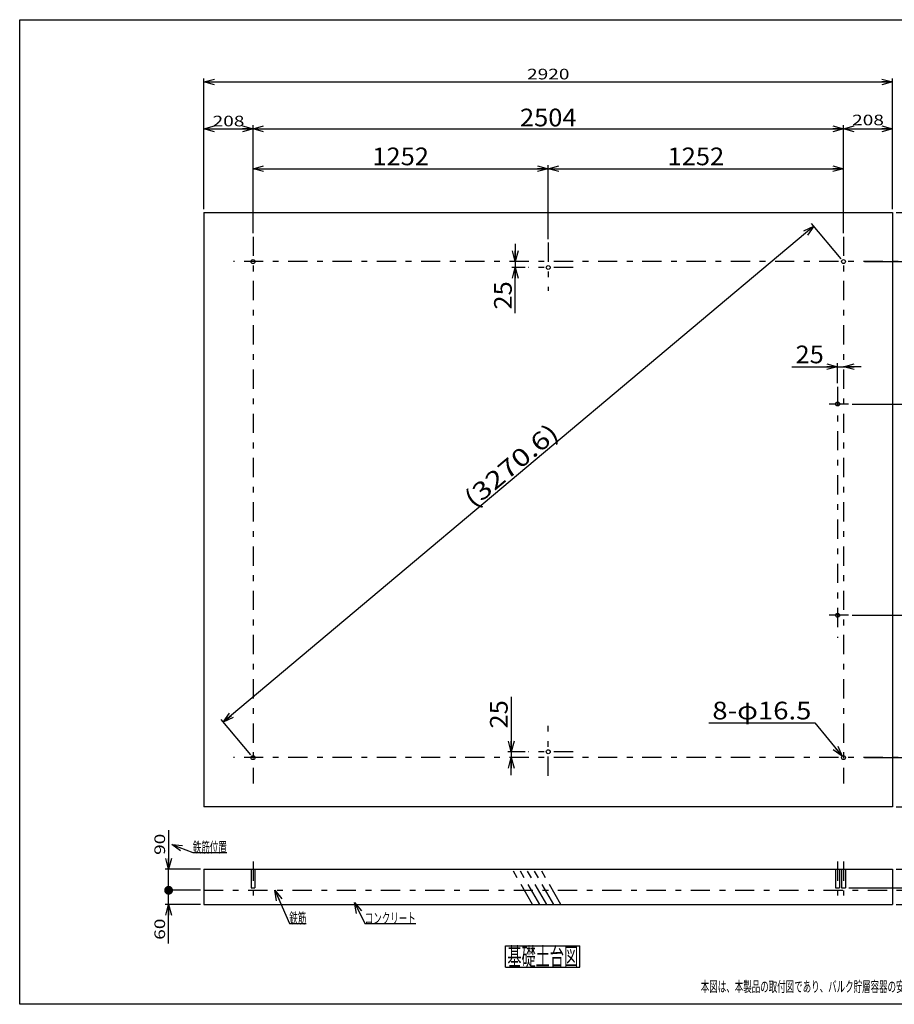
# Model space of a CAD drawing. Extents: x -2835 to 3017, y -2093 to 2084.
# Drawn here: x -2835 to 874, y -2093 to 2084 of the extents above; entities that cross this region are included whole.
import ezdxf
from ezdxf.enums import TextEntityAlignment as Align

# ---------------------------------------------------------------- set-up
doc = ezdxf.new("R2010")
doc.units = 0
doc.header["$LTSCALE"] = 15
for name, pattern in [('CENTER', [12.510989, 5.43956, -2.71978, 1.631868, -2.71978]), ('DASHED', [7.615385, 5.43956, -2.175824]), ('DIVIDE', [17.406593, 6.527473, -2.175824, 2.175824, -2.175824, 2.175824, -2.175824])]:
    doc.linetypes.add(name, pattern=pattern)
doc.layers.get('0').update_dxf_attribs({"linetype": 'CONTINUOUS'})
doc.layers.add('ZUWAKU', color=7, linetype='CONTINUOUS')
doc.layers.add('｡｡@@', color=7, linetype='CONTINUOUS')
doc.styles.add('FDASTYLE0', font='txt.shx', dxfattribs={"width": 0.666667, "height": 75, "bigfont": 'bigfont'})

# ---------------------------------------------------------------- blocks, each defined once
blk = doc.blocks.new('DC_GROUP_1')
at = {"layer": 'ZUWAKU', "color": 4}
for p, q in [((-774.2, -1844.7), (-459.2, -1844.7)), ((-774.2, -1934.7), (-774.2, -1844.7)), ((-459.2, -1934.7), (-459.2, -1844.7)), ((-774.2, -1934.7), (-459.2, -1934.7))]:
    blk.add_line(p, q, dxfattribs=at)
at = {"layer": 'ZUWAKU', "color": 4, "style": 'FDASTYLE0', "width": 0.666667}
blk.add_text('基礎土台図', height=75, dxfattribs=at).set_placement((-766.7, -1927.2), (-466.7, -1927.2), align=Align.FIT)
blk = doc.blocks.new('_OPEN30')
at = {"color": 0, "linetype": 'BYBLOCK'}
for p, q in [((-1, 0.267949), (0, 0)), ((0, 0), (-1, -0.267949)), ((0, 0), (-1, 0))]:
    blk.add_line(p, q, dxfattribs=at)
blk = doc.blocks.new('_DOT')
at = {"color": 0, "linetype": 'BYBLOCK'}
blk.add_line((-0.5, 0), (-1, 0), dxfattribs=at)
at = {"color": 0, "linetype": 'BYBLOCK', "const_width": 0.5}
blk.add_lwpolyline([(-0.25, 0, 1), (0.25, 0, 1)], format="xyb", close=True, dxfattribs=at)
blk = doc.blocks.new('DA_IMAGEDIMGROUP_1')
at = {"layer": '｡｡@@', "color": 4}
for p, q in [((1016.5, -1353.9), (1016.5, -1518.9)), ((881.5, -1518.9), (1031.5, -1518.9)), ((1016.5, -1598.9), (1016.5, -1518.9)), ((681.8, -1598.9), (1031.5, -1598.9)), ((1016.5, -1668.9), (1016.5, -1598.9)), ((881.5, -1668.9), (1031.5, -1668.9)), ((1016.5, -1833.9), (1016.5, -1668.9))]:
    blk.add_line(p, q, dxfattribs=at)
for name, p, xscale, yscale, rotation in [('_OPEN30', (1016.5, -1518.9), 45.00004181736546, 44.99983910967695, 270), ('_DOT', (1016.5, -1598.9), 37.5, 37.5, 270), ('_OPEN30', (1016.5, -1668.9), 45.00004181736546, 44.99983910967695, 90)]:
    blk.add_blockref(name, p, dxfattribs=dict(at, xscale=xscale, yscale=yscale, rotation=rotation))
at = {"layer": '｡｡@@', "color": 4, "style": 'FDASTYLE0'}
for s, p, p2 in [('80', (1001.5, -1458.9), (1001.5, -1368.9)), ('70', (1001.5, -1818.9), (1001.5, -1728.9))]:
    blk.add_text(s, height=45, rotation=90, dxfattribs=at).set_placement(p, p2, align=Align.FIT)
blk = doc.blocks.new('DA_IMAGEDIMGROUP_3')
at = {"layer": '｡｡@@', "color": 4}
for p, q in [((-2203.5, -1353.9), (-2203.5, -1518.9)), ((-2068.5, -1518.9), (-2218.5, -1518.9)), ((-2203.5, -1608.9), (-2203.5, -1518.9)), ((-2068.5, -1608.9), (-2218.5, -1608.9)), ((-2203.5, -1668.9), (-2203.5, -1608.9)), ((-2068.5, -1668.9), (-2218.5, -1668.9)), ((-2203.5, -1833.9), (-2203.5, -1668.9))]:
    blk.add_line(p, q, dxfattribs=at)
for name, p, xscale, yscale, rotation in [('_OPEN30', (-2203.5, -1518.9), 45.00004181736546, 44.99983910967695, 270), ('_DOT', (-2203.5, -1608.9), 37.5, 37.5, 270), ('_OPEN30', (-2203.5, -1668.9), 45.00004181736546, 44.99983910967695, 90)]:
    blk.add_blockref(name, p, dxfattribs=dict(at, xscale=xscale, yscale=yscale, rotation=rotation))
at = {"layer": '｡｡@@', "color": 4, "style": 'FDASTYLE0'}
for s, p, p2 in [('90', (-2218.5, -1458.9), (-2218.5, -1368.9)), ('60', (-2218.5, -1818.9), (-2218.5, -1728.9))]:
    blk.add_text(s, height=45, rotation=90, dxfattribs=at).set_placement(p, p2, align=Align.FIT)
blk = doc.blocks.new('DC_GROUP_2')
at = {"layer": '｡｡@@', "color": 4}
for p, q in [((-1415.7, -1661.3), (-1371.5, -1749.8)), ((-1371.5, -1749.8), (-1155.5, -1749.8))]:
    blk.add_line(p, q, dxfattribs=at)
at = {"layer": '｡｡@@', "color": 4, "xscale": 45.00004181736546, "yscale": 44.99983910967695, "rotation": 116.5650511770779}
blk.add_blockref('_OPEN30', (-1415.7, -1661.3), dxfattribs=at)
at = {"layer": '｡｡@@', "color": 4, "style": 'FDASTYLE0', "width": 0.666667}
blk.add_text('コンクリート', height=45, dxfattribs=at).set_placement((-1371.5, -1749.8), (-1155.5, -1749.8), align=Align.FIT)
blk = doc.blocks.new('DC_GROUP_3')
at = {"layer": '｡｡@@', "color": 4}
for p, q in [((-1752.7, -1607.9), (-1691.5, -1749.5)), ((-1691.5, -1749.5), (-1619.5, -1749.5))]:
    blk.add_line(p, q, dxfattribs=at)
at = {"layer": '｡｡@@', "color": 4, "xscale": 45.00004181736546, "yscale": 44.99983910967695, "rotation": 113.3555648592861}
blk.add_blockref('_OPEN30', (-1752.7, -1607.9), dxfattribs=at)
at = {"layer": '｡｡@@', "color": 4, "style": 'FDASTYLE0', "width": 0.666667}
blk.add_text('鉄筋', height=45, dxfattribs=at).set_placement((-1691.5, -1749.5), (-1619.5, -1749.5), align=Align.FIT)
blk = doc.blocks.new('DC_GROUP_5')
at = {"layer": '｡｡@@', "color": 4}
for p, q in [((-2190.4, -1414.6), (-2100.5, -1449.2)), ((-2100.5, -1449.2), (-1956.5, -1449.2))]:
    blk.add_line(p, q, dxfattribs=at)
at = {"layer": '｡｡@@', "color": 4, "xscale": 45.00004181736546, "yscale": 44.99983910967695, "rotation": 158.9624889745781}
blk.add_blockref('_OPEN30', (-2190.4, -1414.6), dxfattribs=at)
at = {"layer": '｡｡@@', "color": 4, "style": 'FDASTYLE0', "width": 0.666667}
blk.add_text('鉄筋位置', height=45, dxfattribs=at).set_placement((-2100.5, -1449.2), (-1956.5, -1449.2), align=Align.FIT)
blk = doc.blocks.new('DA_IMAGEDIMGROUP_4')
at = {"layer": '｡｡@@', "color": 4}
for p, q in [((-2053.5, 1280.7), (-2053.5, 1635.8)), ((-1845.5, 1178.1), (-1845.5, 1635.8)), ((658.5, 1178.1), (658.5, 1635.8)), ((866.5, 1280.7), (866.5, 1635.8)), ((-2053.5, 1620.8), (-1845.5, 1620.8)), ((-1845.5, 1620.8), (658.5, 1620.8)), ((658.5, 1620.8), (866.5, 1620.8))]:
    blk.add_line(p, q, dxfattribs=at)
at = {"layer": '｡｡@@', "color": 4, "xscale": 45.00004181736546, "yscale": 44.99983910967695}
for p, rotation in [((-2053.5, 1620.8), 180), ((-1845.5, 1620.8), 360), ((-1845.5, 1620.8), 180), ((658.5, 1620.8), 360), ((658.5, 1620.8), 180), ((866.5, 1620.8), 360)]:
    blk.add_blockref('_OPEN30', p, dxfattribs=dict(at, rotation=rotation))
at = {"layer": '｡｡@@', "color": 4, "style": 'FDASTYLE0'}
for p, p2 in [((-2017, 1631.3), (-1882, 1631.3)), ((695, 1635.8), (830, 1635.8))]:
    blk.add_text('208', height=45, dxfattribs=at).set_placement(p, p2, align=Align.FIT)
at = {"layer": '｡｡@@', "color": 32, "style": 'FDASTYLE0', "width": 0.8}
blk.add_text('2504', height=75, dxfattribs=at).set_placement((-713.5, 1631.3), (-473.5, 1631.3), align=Align.FIT)
blk = doc.blocks.new('DA_IMAGEDIMGROUP_5')
at = {"layer": '｡｡@@', "color": 4}
for p, q in [((-2053.5, 1280.7), (-2053.5, 1835)), ((-2053.5, 1820), (866.5, 1820)), ((866.5, 1280.7), (866.5, 1835))]:
    blk.add_line(p, q, dxfattribs=at)
at = {"layer": '｡｡@@', "color": 4, "xscale": 45.00004181736546, "yscale": 44.99983910967695}
for p, rotation in [((-2053.5, 1820), 180), ((866.5, 1820), 360)]:
    blk.add_blockref('_OPEN30', p, dxfattribs=dict(at, rotation=rotation))
at = {"layer": '｡｡@@', "color": 4, "style": 'FDASTYLE0'}
blk.add_text('2920', height=45, dxfattribs=at).set_placement((-683.5, 1830.5), (-503.5, 1830.5), align=Align.FIT)
blk = doc.blocks.new('DA_IMAGEDIMGROUP_6')
at = {"layer": '｡｡@@', "color": 4}
for p, q in [((881.5, 1265.7), (1130.7, 1265.7)), ((1115.7, 1057.7), (1115.7, 1265.7)), ((747.9, 1057.7), (1130.7, 1057.7)), ((1115.7, 453.7), (1115.7, 1057.7)), ((694.7, 453.7), (1130.7, 453.7)), ((1115.7, -442.3), (1115.7, 453.7)), ((694.7, -442.3), (1130.7, -442.3)), ((1115.7, -1046.3), (1115.7, -442.3)), ((747.9, -1046.3), (1130.7, -1046.3)), ((1115.7, -1254.3), (1115.7, -1046.3)), ((881.5, -1254.3), (1130.7, -1254.3))]:
    blk.add_line(p, q, dxfattribs=at)
at = {"layer": '｡｡@@', "color": 4, "xscale": 45.00004181736546, "yscale": 44.99983910967695}
for p, rotation in [((1115.7, 1265.7), 90), ((1115.7, 1057.7), 270), ((1115.7, 1057.7), 90), ((1115.7, 453.7), 270), ((1115.7, 453.7), 90), ((1115.7, -442.3), 270), ((1115.7, -442.3), 90), ((1115.7, -1046.3), 270), ((1115.7, -1046.3), 90), ((1115.7, -1254.3), 270)]:
    blk.add_blockref('_OPEN30', p, dxfattribs=dict(at, rotation=rotation))
at = {"layer": '｡｡@@', "color": 4, "style": 'FDASTYLE0'}
for p, p2 in [((1100.7, 1094.2), (1100.7, 1229.2)), ((1100.7, -1217.8), (1100.7, -1082.8))]:
    blk.add_text('208', height=45, rotation=90, dxfattribs=at).set_placement(p, p2, align=Align.FIT)
at = {"layer": '｡｡@@', "color": 32, "style": 'FDASTYLE0', "width": 0.8}
for s, p, p2 in [('604', (1100.7, 665.7), (1100.7, 845.7)), ('896', (1100.7, -84.3), (1100.7, 95.7)), ('604', (1100.7, -834.3), (1100.7, -654.3))]:
    blk.add_text(s, height=75, rotation=90, dxfattribs=at).set_placement(p, p2, align=Align.FIT)
blk = doc.blocks.new('DA_IMAGEDIMGROUP_8')
at = {"layer": '｡｡@@', "color": 4}
for p, q in [((87.3, -899.1), (537.3, -899.1)), ((537.3, -899.1), (653.3, -1040))]:
    blk.add_line(p, q, dxfattribs=at)
at = {"layer": '｡｡@@', "color": 4, "xscale": 45.00004181736546, "yscale": 44.99983910967695, "rotation": 309.4511160907732}
blk.add_blockref('_OPEN30', (653.3, -1040), dxfattribs=at)
at = {"layer": '｡｡@@', "color": 32, "style": 'FDASTYLE0', "width": 0.777778}
blk.add_text('8-φ16.5', height=75, dxfattribs=at).set_placement((102.3, -884.1), (522.3, -884.1), align=Align.FIT)
blk = doc.blocks.new('DA_IMAGEDIMGROUP_9')
at = {"layer": '｡｡@@', "color": 7}
for p, q in [((648.9, 1069.2), (522.8, 1219.2)), ((532.4, 1207.7), (-1971.6, -896.3)), ((-1855.1, -1034.8), (-1981.2, -884.8))]:
    blk.add_line(p, q, dxfattribs=at)
at = {"layer": '｡｡@@', "color": 7, "xscale": 45.00004181736546, "yscale": 44.99983910967695}
for p, rotation in [((532.4, 1207.7), 40.03884419533659), ((-1971.6, -896.3), 220.0388441953366)]:
    blk.add_blockref('_OPEN30', p, dxfattribs=dict(at, rotation=rotation))
at = {"layer": '｡｡@@', "color": 32, "style": 'FDASTYLE0', "width": 0.8}
blk.add_text('(3270.6)', height=75, rotation=40.0388, dxfattribs=at).set_placement((-910.1, 9.4), (-542.6, 318.2), align=Align.FIT)
blk = doc.blocks.new('DA_IMAGEDIMGROUP_10')
at = {"layer": '｡｡@@', "color": 4}
for p, q in [((440.1, 611.4), (633.5, 611.4)), ((633.5, 541.8), (633.5, 626.4)), ((633.5, 611.4), (658.5, 611.4)), ((733.5, 611.4), (658.5, 611.4))]:
    blk.add_line(p, q, dxfattribs=at)
at = {"layer": '｡｡@@', "color": 4, "xscale": 45.00004181736546, "yscale": 44.99983910967695}
for p, rotation in [((633.5, 611.4), 360), ((658.5, 611.4), 180)]:
    blk.add_blockref('_OPEN30', p, dxfattribs=dict(at, rotation=rotation))
at = {"layer": '｡｡@@', "color": 32, "style": 'FDASTYLE0', "width": 0.8}
blk.add_text('25', height=75, dxfattribs=at).set_placement((455.1, 626.4), (575.1, 626.4), align=Align.FIT)
blk = doc.blocks.new('DA_IMAGEDIMGROUP_11')
at = {"layer": '｡｡@@', "color": 4}
for p, q in [((-733.2, 1132.7), (-733.2, 1057.7)), ((-733.2, 1057.7), (-733.2, 1032.7)), ((-691.8, 1032.7), (-748.2, 1032.7)), ((-733.2, 839.2), (-733.2, 1032.7))]:
    blk.add_line(p, q, dxfattribs=at)
at = {"layer": '｡｡@@', "color": 4, "xscale": 45.00004181736546, "yscale": 44.99983910967695}
for p, rotation in [((-733.2, 1057.7), 270), ((-733.2, 1032.7), 90)]:
    blk.add_blockref('_OPEN30', p, dxfattribs=dict(at, rotation=rotation))
at = {"layer": '｡｡@@', "color": 32, "style": 'FDASTYLE0', "width": 0.8}
blk.add_text('25', height=75, rotation=90, dxfattribs=at).set_placement((-748.2, 854.2), (-748.2, 974.2), align=Align.FIT)
blk = doc.blocks.new('DA_IMAGEDIMGROUP_12')
at = {"layer": '｡｡@@', "color": 4}
for p, q in [((-750.6, -787.7), (-750.6, -1021.3)), ((-691.8, -1021.3), (-765.6, -1021.3)), ((-750.6, -1021.3), (-750.6, -1046.3)), ((-750.6, -1121.3), (-750.6, -1046.3))]:
    blk.add_line(p, q, dxfattribs=at)
at = {"layer": '｡｡@@', "color": 4, "xscale": 45.00004181736546, "yscale": 44.99983910967695}
for p, rotation in [((-750.6, -1021.3), 270), ((-750.6, -1046.3), 90)]:
    blk.add_blockref('_OPEN30', p, dxfattribs=dict(at, rotation=rotation))
at = {"layer": '｡｡@@', "color": 32, "style": 'FDASTYLE0', "width": 0.8}
blk.add_text('25', height=75, rotation=90, dxfattribs=at).set_placement((-765.6, -922.7), (-765.6, -802.7), align=Align.FIT)
blk = doc.blocks.new('DA_IMAGEDIMGROUP_13')
at = {"layer": '｡｡@@', "color": 4}
for p, q in [((-1845.5, 1178.1), (-1845.5, 1466.4)), ((-593.5, 1153.1), (-593.5, 1466.4)), ((658.5, 1178.1), (658.5, 1466.4)), ((-1845.5, 1451.4), (-593.5, 1451.4)), ((-593.5, 1451.4), (658.5, 1451.4))]:
    blk.add_line(p, q, dxfattribs=at)
at = {"layer": '｡｡@@', "color": 4, "xscale": 45.00004181736546, "yscale": 44.99983910967695}
for p, rotation in [((-1845.5, 1451.4), 180), ((-593.5, 1451.4), 360), ((-593.5, 1451.4), 180), ((658.5, 1451.4), 360)]:
    blk.add_blockref('_OPEN30', p, dxfattribs=dict(at, rotation=rotation))
at = {"layer": '｡｡@@', "color": 32, "style": 'FDASTYLE0', "width": 0.8}
for p, p2 in [((-1339.5, 1466.4), (-1099.5, 1466.4)), ((-87.5, 1466.4), (152.5, 1466.4))]:
    blk.add_text('1252', height=75, dxfattribs=at).set_placement(p, p2, align=Align.FIT)

msp = doc.modelspace()

# ---------------------------------------------------------------- linework, layer by layer
at = {"color": 3}
for p, q in [((-2053.5, 1265.7), (-2053.5, -1254.3)), ((-2053.5, 1265.7), (866.5, 1265.7)), ((866.5, 1265.7), (866.5, -1254.3)), ((866.5, -1254.3), (-2053.5, -1254.3)), ((-2053.5, -1518.9), (-2053.5, -1668.9)), ((-2053.5, -1518.9), (866.5, -1518.9)), ((866.5, -1518.9), (866.5, -1668.9)), ((-2053.5, -1668.9), (866.5, -1668.9))]:
    msp.add_line(p, q, dxfattribs=at)
at = {"color": 4, "linetype": 'CENTER'}
for p, q in [((-1845.5, 1163.1), (-1845.5, -1155.7)), ((-593.5, 1138.1), (-593.5, 933)), ((658.5, 1163.1), (658.5, -1155.7)), ((1012.9, 1057.7), (-1928.8, 1057.7)), ((-488.4, 1032.7), (-676.8, 1032.7)), ((633.5, 526.8), (633.5, -537.9)), ((679.7, 453.7), (576.4, 453.7)), ((679.7, -442.3), (576.4, -442.3)), ((-593.5, -1123.3), (-593.5, -912)), ((-488.4, -1021.3), (-676.8, -1021.3)), ((1012.9, -1046.3), (-1928.8, -1046.3)), ((-1845.5, -1487), (-1845.5, -1630.7)), ((633.5, -1487), (633.5, -1630.7)), ((658.5, -1487), (658.5, -1630.7)), ((-2053.5, -1608.9), (1146.5, -1608.9))]:
    msp.add_line(p, q, dxfattribs=at)
at = {"color": 4, "linetype": 'DASHED'}
for p, q in [((-1853.7, -1518.9), (-1853.7, -1598.9)), ((-1837.2, -1518.9), (-1837.2, -1598.9)), ((625.3, -1518.9), (625.3, -1598.9)), ((641.8, -1518.9), (641.8, -1598.9)), ((650.3, -1518.9), (650.3, -1598.9)), ((666.8, -1518.9), (666.8, -1598.9)), ((-1853.7, -1598.9), (-1837.2, -1598.9)), ((625.3, -1598.9), (641.8, -1598.9)), ((650.3, -1598.9), (666.8, -1598.9))]:
    msp.add_line(p, q, dxfattribs=at)
at = {"color": 4, "linetype": 'DIVIDE'}
for p, q in [((-659.7, -1668.9), (-746.3, -1518.9)), ((-629.7, -1668.9), (-716.3, -1518.9)), ((-599.7, -1668.9), (-686.3, -1518.9)), ((-569.7, -1668.9), (-656.3, -1518.9)), ((-539.7, -1668.9), (-626.3, -1518.9))]:
    msp.add_line(p, q, dxfattribs=at)
at = {"color": 3}
for centre in [(-1845.5, 1057.7), (658.5, 1057.7), (-593.5, 1032.7), (633.5, 453.7), (633.5, -442.3), (-1845.5, -1046.3), (-593.5, -1021.3), (658.5, -1046.3)]:
    msp.add_circle(centre, 8.25, dxfattribs=at)
at = {"layer": 'ZUWAKU', "color": 5}
for p, q in [((-2835, 2083.7), (3017.5, 2083.7)), ((-2835, -2092.5), (-2835, 2083.7)), ((3017.5, -2092.5), (-2835, -2092.5))]:
    msp.add_line(p, q, dxfattribs=at)

# ---------------------------------------------------------------- block references
at = {"layer": 'ZUWAKU', "linetype": 'CONTINUOUS'}
msp.add_blockref('DC_GROUP_1', (0, 0), dxfattribs=at)
at = {"layer": '｡｡@@', "linetype": 'CONTINUOUS'}
for name in ['DA_IMAGEDIMGROUP_5', 'DA_IMAGEDIMGROUP_4', 'DA_IMAGEDIMGROUP_13', 'DA_IMAGEDIMGROUP_6', 'DA_IMAGEDIMGROUP_9', 'DA_IMAGEDIMGROUP_11', 'DA_IMAGEDIMGROUP_10', 'DA_IMAGEDIMGROUP_12', 'DA_IMAGEDIMGROUP_8', 'DA_IMAGEDIMGROUP_3', 'DA_IMAGEDIMGROUP_1', 'DC_GROUP_5', 'DC_GROUP_3', 'DC_GROUP_2']:
    msp.add_blockref(name, (0, 0), dxfattribs=at)

# ---------------------------------------------------------------- texts
at = {"layer": 'ZUWAKU', "color": 4, "style": 'FDASTYLE0', "width": 0.666667}
msp.add_text('本図は、本製品の取付図であり、バルク貯層容器の安全を保証するものではありません', height=45, dxfattribs=at).set_placement((53.5, -2040), (1457.5, -2040), align=Align.FIT)

doc.saveas('drawing.dxf')
